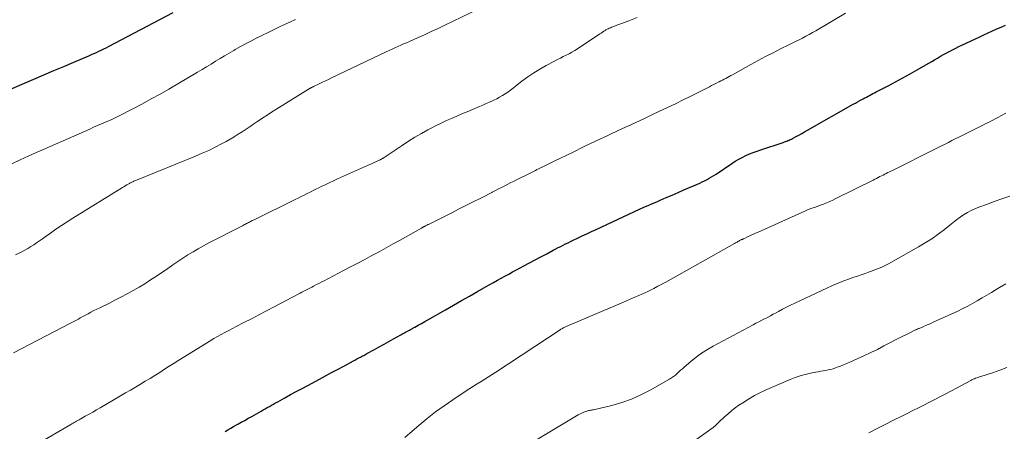
# Model space of a CAD drawing. Units: feet. Extents: x 1965000 to 1970000, y 507759 to 510000.
# Drawn here: x 1967279 to 1967476, y 508939 to 509021 of the extents above; entities that cross this region are included whole.
import ezdxf

# ---------------------------------------------------------------- set-up
doc = ezdxf.new("R2010")
doc.units = ezdxf.units.FT
doc.header["$LTSCALE"] = 100
doc.header["$MEASUREMENT"] = 0
doc.layers.add('CONTOUR INDEX', color=32, linetype='Continuous', lineweight=25)
doc.layers.add('CONTOUR INTERMEDIATE', color=40, linetype='Continuous', lineweight=15)

msp = doc.modelspace()

# ---------------------------------------------------------------- linework, layer by layer
at = {"layer": 'CONTOUR INDEX', "flags": 128}
for points, elevation in [([(1967275.04, 509006.36), (1967282.25, 509009.44), (1967284.25, 509010.3), (1967286.24, 509011.15), (1967288.24, 509012), (1967290.24, 509012.85), (1967293.24, 509014.13), (1967293.73, 509014.35), (1967294.22, 509014.57), (1967294.72, 509014.79), (1967295.21, 509015.01), (1967295.69, 509015.24), (1967296.18, 509015.48), (1967296.66, 509015.72), (1967297.14, 509015.97), (1967310.07, 509022.72)], 960), ([(1967320.39, 508939.15), (1967320.96, 508939.47), (1967321.52, 508939.79), (1967322.09, 508940.11), (1967322.65, 508940.43), (1967322.92, 508940.58), (1967323.61, 508940.97), (1967324.31, 508941.36), (1967325.01, 508941.76), (1967325.71, 508942.15), (1967327.57, 508943.2), (1967327.99, 508943.44), (1967328.4, 508943.67), (1967328.82, 508943.91), (1967329.24, 508944.14), (1967329.65, 508944.38), (1967330.07, 508944.61), (1967330.48, 508944.84), (1967330.9, 508945.07), (1967332.34, 508945.87), (1967333.47, 508946.49), (1967334.61, 508947.11), (1967335.75, 508947.73), (1967336.9, 508948.34), (1967339.21, 508949.58), (1967340.42, 508950.23), (1967341.63, 508950.88), (1967342.85, 508951.53), (1967344.06, 508952.19), (1967346.02, 508953.24), (1967346.25, 508953.37), (1967346.48, 508953.49), (1967346.71, 508953.61), (1967346.94, 508953.74), (1967346.97, 508953.75), (1967347.19, 508953.87), (1967347.4, 508953.98), (1967347.62, 508954.1), (1967347.83, 508954.21), (1967348.05, 508954.32), (1967348.26, 508954.44), (1967348.48, 508954.56), (1967348.69, 508954.67), (1967350.2, 508955.51), (1967351.16, 508956.04), (1967352.11, 508956.58), (1967353.07, 508957.11), (1967354.02, 508957.64), (1967355.43, 508958.43), (1967355.68, 508958.57), (1967355.92, 508958.71), (1967356.17, 508958.84), (1967356.42, 508958.98), (1967356.66, 508959.11), (1967356.91, 508959.25), (1967357.16, 508959.38), (1967357.41, 508959.52), (1967358.24, 508959.97), (1967358.9, 508960.34), (1967359.56, 508960.71), (1967360.22, 508961.08), (1967360.88, 508961.45), (1967364.39, 508963.44), (1967365.99, 508964.35), (1967367.58, 508965.26), (1967369.18, 508966.17), (1967370.77, 508967.08), (1967372.46, 508968.05), (1967373.21, 508968.47), (1967373.96, 508968.9), (1967374.72, 508969.32), (1967375.48, 508969.73), (1967376.24, 508970.15), (1967377, 508970.56), (1967377.76, 508970.97), (1967378.52, 508971.38), (1967379.99, 508972.17), (1967381.13, 508972.78), (1967382.27, 508973.39), (1967383.42, 508974), (1967384.56, 508974.61), (1967385.87, 508975.31), (1967386.36, 508975.56), (1967386.86, 508975.82), (1967387.35, 508976.07), (1967387.84, 508976.32), (1967388.34, 508976.57), (1967388.84, 508976.81), (1967389.34, 508977.05), (1967389.83, 508977.29), (1967390.7, 508977.71), (1967391.63, 508978.15), (1967392.57, 508978.59), (1967393.5, 508979.03), (1967394.44, 508979.47), (1967403.11, 508983.48), (1967403.96, 508983.87), (1967404.81, 508984.25), (1967405.67, 508984.63), (1967406.53, 508985), (1967407.19, 508985.29), (1967408.38, 508985.8), (1967409.57, 508986.31), (1967410.76, 508986.82), (1967411.95, 508987.33), (1967414.64, 508988.49), (1967415.13, 508988.7), (1967415.61, 508988.93), (1967416.08, 508989.17), (1967416.55, 508989.42), (1967417.01, 508989.68), (1967417.47, 508989.95), (1967417.92, 508990.24), (1967418.36, 508990.52), (1967421.5, 508992.62), (1967422.18, 508993.05), (1967422.87, 508993.46), (1967423.58, 508993.84), (1967424.3, 508994.19), (1967425.04, 508994.52), (1967425.78, 508994.83), (1967426.53, 508995.11), (1967427.29, 508995.37), (1967431.74, 508996.83), (1967431.99, 508996.91), (1967432.23, 508997), (1967432.47, 508997.09), (1967432.7, 508997.18), (1967432.94, 508997.28), (1967433.17, 508997.39), (1967433.4, 508997.5), (1967433.63, 508997.62), (1967434.31, 508997.99), (1967434.88, 508998.3), (1967435.44, 508998.61), (1967436.01, 508998.93), (1967436.57, 508999.24), (1967445.72, 509004.44), (1967446.15, 509004.68), (1967446.59, 509004.92), (1967447.03, 509005.17), (1967447.46, 509005.4), (1967447.69, 509005.53), (1967448.02, 509005.7), (1967448.34, 509005.88), (1967448.67, 509006.05), (1967449, 509006.22), (1967449.32, 509006.39), (1967449.65, 509006.56), (1967449.98, 509006.73), (1967450.3, 509006.9), (1967452.69, 509008.15), (1967454.15, 509008.93), (1967455.61, 509009.72), (1967457.06, 509010.52), (1967458.5, 509011.34), (1967460.21, 509012.33), (1967460.8, 509012.66), (1967461.38, 509013), (1967461.95, 509013.33), (1967462.53, 509013.67), (1967463.11, 509014.01), (1967463.7, 509014.34), (1967464.28, 509014.66), (1967464.88, 509014.98), (1967464.92, 509015), (1967465.54, 509015.32), (1967466.16, 509015.64), (1967466.79, 509015.95), (1967467.41, 509016.25), (1967469.25, 509017.12), (1967470.1, 509017.52), (1967470.95, 509017.92), (1967471.8, 509018.31), (1967472.66, 509018.71), (1967473.52, 509019.09), (1967474.38, 509019.47), (1967475.24, 509019.85), (1967476.1, 509020.22)], 980)]:
    msp.add_lwpolyline(points, dxfattribs=dict(at, elevation=elevation))
at = {"layer": 'CONTOUR INTERMEDIATE', "flags": 128}
for points, elevation in [([(1967278.6, 508974.36), (1967279.84, 508975), (1967280.44, 508975.33), (1967281.05, 508975.67), (1967281.64, 508976.03), (1967282.22, 508976.4), (1967282.8, 508976.78), (1967283.37, 508977.17), (1967283.94, 508977.56), (1967284.5, 508977.96), (1967285.55, 508978.72), (1967286.64, 508979.49), (1967287.74, 508980.25), (1967288.86, 508980.98), (1967289.99, 508981.69), (1967299.9, 508987.81), (1967300.19, 508987.99), (1967300.48, 508988.16), (1967300.77, 508988.33), (1967301.06, 508988.5), (1967301.31, 508988.64), (1967301.48, 508988.73), (1967301.65, 508988.82), (1967301.82, 508988.91), (1967302, 508988.99), (1967302.17, 508989.07), (1967302.35, 508989.15), (1967302.53, 508989.23), (1967302.71, 508989.3), (1967314.49, 508994.08), (1967315.82, 508994.65), (1967317.13, 508995.24), (1967318.43, 508995.88), (1967319.71, 508996.55), (1967320.6, 508997.03), (1967321.42, 508997.49), (1967322.23, 508997.96), (1967323.02, 508998.45), (1967323.81, 508998.96), (1967324.59, 508999.48), (1967325.37, 509000), (1967326.15, 509000.52), (1967326.93, 509001.04), (1967327.08, 509001.14), (1967327.94, 509001.71), (1967328.81, 509002.27), (1967329.67, 509002.83), (1967330.55, 509003.38), (1967337.38, 509007.63), (1967337.45, 509007.67), (1967337.52, 509007.71), (1967337.59, 509007.75), (1967337.66, 509007.79), (1967337.77, 509007.85), (1967337.79, 509007.86), (1967337.81, 509007.87), (1967337.83, 509007.88), (1967337.85, 509007.89), (1967337.93, 509007.93), (1967337.95, 509007.94), (1967337.97, 509007.94), (1967337.99, 509007.95), (1967338.01, 509007.96), (1967339.19, 509008.53), (1967339.8, 509008.82), (1967340.41, 509009.11), (1967341.02, 509009.4), (1967341.62, 509009.69), (1967352.55, 509014.89), (1967353.12, 509015.16), (1967353.7, 509015.43), (1967354.27, 509015.69), (1967354.85, 509015.95), (1967355.43, 509016.21), (1967356, 509016.47), (1967356.58, 509016.73), (1967357.16, 509016.99), (1967358.77, 509017.7), (1967360.15, 509018.32), (1967361.52, 509018.94), (1967362.89, 509019.58), (1967364.25, 509020.24), (1967370.87, 509023.44)], 968), ([(1967277.83, 508992.58), (1967279.52, 508993.38), (1967281.22, 508994.16), (1967293.38, 508999.5), (1967294.16, 508999.84), (1967294.94, 509000.18), (1967295.73, 509000.52), (1967296.51, 509000.86), (1967297.8, 509001.42), (1967297.93, 509001.48), (1967298.07, 509001.54), (1967298.2, 509001.6), (1967298.34, 509001.67), (1967298.47, 509001.73), (1967298.61, 509001.8), (1967298.74, 509001.86), (1967298.87, 509001.93), (1967302.15, 509003.62), (1967303.92, 509004.55), (1967305.67, 509005.5), (1967307.41, 509006.47), (1967309.14, 509007.46), (1967314.91, 509010.84), (1967315.81, 509011.38), (1967316.72, 509011.92), (1967317.61, 509012.47), (1967318.51, 509013.02), (1967319.4, 509013.58), (1967320.3, 509014.12), (1967321.21, 509014.66), (1967322.12, 509015.19), (1967322.42, 509015.36), (1967323.49, 509015.96), (1967324.57, 509016.55), (1967325.65, 509017.11), (1967326.75, 509017.67), (1967326.8, 509017.7), (1967327.88, 509018.23), (1967328.96, 509018.77), (1967330.05, 509019.29), (1967331.14, 509019.81), (1967332.23, 509020.33), (1967333.32, 509020.84), (1967334.42, 509021.35)], 964), ([(1967278.19, 508954.82), (1967289.58, 508960.74), (1967289.97, 508960.95), (1967290.36, 508961.15), (1967290.74, 508961.37), (1967291.13, 508961.58), (1967291.51, 508961.79), (1967291.89, 508962.01), (1967292.28, 508962.22), (1967292.66, 508962.43), (1967293.05, 508962.64), (1967293.63, 508962.95), (1967294.21, 508963.26), (1967294.8, 508963.55), (1967295.39, 508963.84), (1967297.17, 508964.71), (1967298.4, 508965.32), (1967299.62, 508965.94), (1967300.83, 508966.58), (1967302.03, 508967.24), (1967303.22, 508967.93), (1967304.39, 508968.63), (1967305.54, 508969.37), (1967306.68, 508970.13), (1967308.94, 508971.68), (1967309.94, 508972.37), (1967310.95, 508973.04), (1967311.96, 508973.7), (1967312.98, 508974.36), (1967314, 508975), (1967315.04, 508975.62), (1967316.1, 508976.21), (1967317.17, 508976.77), (1967323.84, 508980.21), (1967324.04, 508980.32), (1967324.25, 508980.42), (1967324.45, 508980.52), (1967324.66, 508980.63), (1967324.69, 508980.65), (1967324.88, 508980.74), (1967325.07, 508980.83), (1967325.25, 508980.93), (1967325.44, 508981.02), (1967325.62, 508981.12), (1967325.81, 508981.21), (1967326, 508981.31), (1967326.19, 508981.4), (1967334.37, 508985.44), (1967334.97, 508985.73), (1967335.56, 508986.03), (1967336.16, 508986.32), (1967336.75, 508986.62), (1967337.34, 508986.92), (1967337.94, 508987.21), (1967338.53, 508987.5), (1967339.13, 508987.79), (1967339.56, 508988), (1967340.38, 508988.39), (1967341.19, 508988.78), (1967342.01, 508989.15), (1967342.83, 508989.53), (1967348.81, 508992.22), (1967349.26, 508992.42), (1967349.71, 508992.62), (1967350.16, 508992.83), (1967350.61, 508993.04), (1967351.32, 508993.37), (1967351.41, 508993.41), (1967351.51, 508993.46), (1967351.6, 508993.5), (1967351.69, 508993.55), (1967351.79, 508993.6), (1967351.88, 508993.65), (1967351.97, 508993.7), (1967352.06, 508993.75), (1967352.1, 508993.78), (1967352.22, 508993.86), (1967352.33, 508993.93), (1967352.44, 508994), (1967352.55, 508994.07), (1967355.75, 508996.24), (1967357, 508997.06), (1967358.26, 508997.85), (1967359.56, 508998.6), (1967360.86, 508999.32), (1967361.51, 508999.67), (1967362.51, 509000.19), (1967363.52, 509000.69), (1967364.54, 509001.17), (1967365.57, 509001.63), (1967366.61, 509002.08), (1967367.65, 509002.52), (1967368.69, 509002.96), (1967369.73, 509003.4), (1967371.14, 509003.98), (1967371.82, 509004.27), (1967372.5, 509004.56), (1967373.18, 509004.86), (1967373.85, 509005.17), (1967374.01, 509005.25), (1967374.59, 509005.53), (1967375.16, 509005.84), (1967375.72, 509006.17), (1967376.27, 509006.51), (1967376.8, 509006.87), (1967377.33, 509007.25), (1967377.85, 509007.63), (1967378.36, 509008.03), (1967379.62, 509009.02), (1967380.78, 509009.88), (1967381.97, 509010.7), (1967383.2, 509011.45), (1967384.46, 509012.16), (1967386.15, 509013.06), (1967386.73, 509013.36), (1967387.3, 509013.65), (1967387.88, 509013.94), (1967388.46, 509014.23), (1967389.03, 509014.53), (1967389.6, 509014.84), (1967390.15, 509015.17), (1967390.7, 509015.52), (1967395.15, 509018.48), (1967395.42, 509018.66), (1967395.7, 509018.84), (1967395.97, 509019.02), (1967396.25, 509019.19), (1967396.38, 509019.28), (1967396.6, 509019.4), (1967396.82, 509019.52), (1967397.05, 509019.63), (1967397.28, 509019.72), (1967397.51, 509019.81), (1967397.75, 509019.9), (1967397.98, 509019.98), (1967398.22, 509020.07), (1967400.98, 509021.12), (1967402.58, 509021.77)], 972), ([(1967282.76, 508936.53), (1967289.6, 508940.51), (1967289.83, 508940.65), (1967290.07, 508940.79), (1967290.31, 508940.92), (1967290.54, 508941.06), (1967290.78, 508941.19), (1967291.02, 508941.32), (1967291.26, 508941.46), (1967291.49, 508941.59), (1967292.5, 508942.16), (1967293.25, 508942.58), (1967293.99, 508943.01), (1967294.73, 508943.43), (1967295.46, 508943.86), (1967299.56, 508946.24), (1967300.55, 508946.82), (1967301.53, 508947.39), (1967302.51, 508947.97), (1967303.49, 508948.56), (1967304.47, 508949.15), (1967305.44, 508949.74), (1967306.4, 508950.34), (1967307.36, 508950.94), (1967308.31, 508951.55), (1967309.27, 508952.16), (1967310.23, 508952.76), (1967311.19, 508953.36), (1967316.69, 508956.79), (1967317.41, 508957.23), (1967318.14, 508957.67), (1967318.88, 508958.08), (1967319.62, 508958.49), (1967320.36, 508958.9), (1967321.11, 508959.29), (1967321.86, 508959.69), (1967322.61, 508960.08), (1967324.14, 508960.87), (1967325.65, 508961.65), (1967327.16, 508962.44), (1967328.68, 508963.23), (1967330.19, 508964.02), (1967334.97, 508966.53), (1967335.36, 508966.73), (1967335.74, 508966.93), (1967336.13, 508967.13), (1967336.52, 508967.33), (1967336.9, 508967.53), (1967337.29, 508967.73), (1967337.68, 508967.93), (1967338.06, 508968.13), (1967338.2, 508968.21), (1967338.66, 508968.45), (1967339.12, 508968.68), (1967339.57, 508968.92), (1967340.03, 508969.16), (1967344.01, 508971.23), (1967345.43, 508971.98), (1967346.86, 508972.73), (1967348.28, 508973.48), (1967349.7, 508974.24), (1967351.12, 508975.01), (1967352.53, 508975.78), (1967353.94, 508976.56), (1967355.34, 508977.34), (1967359.57, 508979.73), (1967359.64, 508979.77), (1967359.71, 508979.81), (1967359.78, 508979.85), (1967359.85, 508979.89), (1967359.93, 508979.93), (1967360, 508979.97), (1967360.06, 508980), (1967360.13, 508980.04), (1967360.2, 508980.07), (1967360.27, 508980.11), (1967360.34, 508980.14), (1967360.41, 508980.17), (1967360.51, 508980.23), (1967360.63, 508980.29), (1967360.76, 508980.35), (1967360.88, 508980.41), (1967361, 508980.47), (1967365.88, 508982.93), (1967366.96, 508983.47), (1967368.03, 508984.01), (1967369.11, 508984.55), (1967370.18, 508985.1), (1967371.01, 508985.52), (1967371.67, 508985.85), (1967372.32, 508986.19), (1967372.98, 508986.52), (1967373.63, 508986.86), (1967373.7, 508986.9), (1967374.32, 508987.22), (1967374.94, 508987.54), (1967375.56, 508987.86), (1967376.18, 508988.18), (1967376.81, 508988.49), (1967377.43, 508988.81), (1967378.05, 508989.12), (1967378.68, 508989.44), (1967381.24, 508990.71), (1967381.52, 508990.85), (1967381.79, 508990.98), (1967382.07, 508991.12), (1967382.34, 508991.25), (1967382.62, 508991.39), (1967382.9, 508991.53), (1967383.17, 508991.66), (1967383.45, 508991.8), (1967383.95, 508992.04), (1967384.48, 508992.3), (1967385.01, 508992.56), (1967385.54, 508992.81), (1967386.07, 508993.07), (1967389.7, 508994.84), (1967392.05, 508995.98), (1967394.4, 508997.11), (1967396.76, 508998.22), (1967399.12, 508999.32), (1967400.78, 509000.1), (1967402.36, 509000.83), (1967403.94, 509001.56), (1967405.52, 509002.3), (1967407.1, 509003.03), (1967408.67, 509003.77), (1967410.24, 509004.53), (1967411.8, 509005.3), (1967413.35, 509006.08), (1967417.03, 509007.94), (1967417.46, 509008.16), (1967417.89, 509008.38), (1967418.32, 509008.6), (1967418.75, 509008.82), (1967418.94, 509008.92), (1967419.28, 509009.09), (1967419.61, 509009.26), (1967419.95, 509009.44), (1967420.28, 509009.61), (1967420.62, 509009.79), (1967420.95, 509009.96), (1967421.28, 509010.15), (1967421.62, 509010.33), (1967425.26, 509012.35), (1967426.74, 509013.15), (1967428.22, 509013.94), (1967429.72, 509014.71), (1967431.22, 509015.47), (1967432.86, 509016.28), (1967433.55, 509016.62), (1967434.23, 509016.97), (1967434.91, 509017.31), (1967435.6, 509017.65), (1967436.28, 509018), (1967436.95, 509018.36), (1967437.62, 509018.74), (1967438.28, 509019.12), (1967444.18, 509022.64)], 976), ([(1967356.25, 508937.91), (1967359.1, 508940.38), (1967360.72, 508941.73), (1967362.38, 508943.04), (1967364.09, 508944.28), (1967365.83, 508945.48), (1967368.52, 508947.25), (1967369.25, 508947.73), (1967369.98, 508948.2), (1967370.72, 508948.66), (1967371.46, 508949.12), (1967372.2, 508949.58), (1967372.94, 508950.05), (1967373.67, 508950.52), (1967374.4, 508950.99), (1967387.26, 508959.44), (1967387.41, 508959.54), (1967387.56, 508959.63), (1967387.71, 508959.71), (1967387.86, 508959.8), (1967387.87, 508959.81), (1967388.02, 508959.88), (1967388.17, 508959.96), (1967388.32, 508960.03), (1967388.47, 508960.09), (1967399.88, 508964.96), (1967400.49, 508965.22), (1967401.09, 508965.48), (1967401.7, 508965.73), (1967402.31, 508965.99), (1967402.92, 508966.26), (1967403.52, 508966.52), (1967404.12, 508966.8), (1967404.72, 508967.09), (1967405.14, 508967.3), (1967405.93, 508967.7), (1967406.73, 508968.11), (1967407.52, 508968.53), (1967408.3, 508968.96), (1967422.05, 508976.67), (1967422.22, 508976.77), (1967422.38, 508976.86), (1967422.55, 508976.95), (1967422.72, 508977.04), (1967422.79, 508977.08), (1967422.92, 508977.15), (1967423.06, 508977.22), (1967423.19, 508977.29), (1967423.33, 508977.35), (1967423.46, 508977.42), (1967423.6, 508977.48), (1967423.73, 508977.55), (1967423.87, 508977.61), (1967424.64, 508977.97), (1967425.16, 508978.22), (1967425.68, 508978.46), (1967426.2, 508978.69), (1967426.73, 508978.93), (1967435.45, 508982.85), (1967435.95, 508983.07), (1967436.45, 508983.28), (1967436.96, 508983.48), (1967437.47, 508983.67), (1967437.99, 508983.86), (1967438.5, 508984.04), (1967439.02, 508984.24), (1967439.53, 508984.43), (1967439.77, 508984.52), (1967440.39, 508984.77), (1967441.02, 508985.03), (1967441.63, 508985.31), (1967442.24, 508985.61), (1967449.67, 508989.32), (1967450.01, 508989.48), (1967450.34, 508989.65), (1967450.68, 508989.82), (1967451.01, 508989.99), (1967451.06, 508990.01), (1967451.37, 508990.17), (1967451.68, 508990.32), (1967452, 508990.48), (1967452.31, 508990.63), (1967452.62, 508990.79), (1967452.93, 508990.94), (1967453.24, 508991.09), (1967453.55, 508991.25), (1967462, 508995.47), (1967462.68, 508995.81), (1967463.36, 508996.15), (1967464.04, 508996.49), (1967464.72, 508996.84), (1967465.4, 508997.18), (1967466.08, 508997.53), (1967466.76, 508997.87), (1967467.44, 508998.21), (1967471.17, 509000.07), (1967471.68, 509000.32), (1967472.18, 509000.58), (1967472.69, 509000.83), (1967473.19, 509001.08), (1967473.7, 509001.34), (1967474.2, 509001.6), (1967474.7, 509001.86), (1967475.2, 509002.12), (1967476.2, 509002.65)], 984), ([(1967381.22, 508936.67), (1967390.5, 508942.25), (1967390.86, 508942.45), (1967391.22, 508942.64), (1967391.59, 508942.81), (1967391.97, 508942.97), (1967392.37, 508943.12), (1967392.55, 508943.18), (1967392.74, 508943.24), (1967392.93, 508943.29), (1967393.12, 508943.32), (1967393.31, 508943.36), (1967393.51, 508943.39), (1967393.7, 508943.43), (1967393.89, 508943.48), (1967397.55, 508944.35), (1967399.54, 508944.91), (1967401.49, 508945.58), (1967403.37, 508946.42), (1967405.21, 508947.37), (1967409.09, 508949.58), (1967409.49, 508949.82), (1967409.88, 508950.09), (1967410.24, 508950.39), (1967410.59, 508950.7), (1967410.94, 508951.02), (1967411.29, 508951.34), (1967411.64, 508951.66), (1967412, 508951.97), (1967413.34, 508953.12), (1967414.39, 508953.97), (1967415.48, 508954.77), (1967416.62, 508955.49), (1967417.79, 508956.17), (1967425.73, 508960.43), (1967426.3, 508960.73), (1967426.88, 508961.04), (1967427.46, 508961.33), (1967428.04, 508961.62), (1967428.62, 508961.91), (1967429.19, 508962.21), (1967429.77, 508962.52), (1967430.33, 508962.83), (1967430.79, 508963.08), (1967431.6, 508963.52), (1967432.4, 508963.94), (1967433.22, 508964.35), (1967434.04, 508964.74), (1967440.43, 508967.75), (1967441.56, 508968.25), (1967442.69, 508968.74), (1967443.84, 508969.18), (1967445, 508969.6), (1967445.87, 508969.9), (1967446.6, 508970.16), (1967447.33, 508970.42), (1967448.07, 508970.67), (1967448.8, 508970.94), (1967449.39, 508971.15), (1967449.83, 508971.31), (1967450.26, 508971.47), (1967450.69, 508971.64), (1967451.12, 508971.81), (1967451.54, 508972), (1967451.96, 508972.19), (1967452.37, 508972.4), (1967452.77, 508972.62), (1967458.76, 508975.96), (1967460.1, 508976.76), (1967461.41, 508977.59), (1967462.67, 508978.5), (1967463.9, 508979.45), (1967464.99, 508980.33), (1967465.66, 508980.86), (1967466.35, 508981.38), (1967467.05, 508981.88), (1967467.75, 508982.36), (1967468.49, 508982.81), (1967469.23, 508983.22), (1967470.01, 508983.58), (1967470.8, 508983.9), (1967472.29, 508984.45), (1967473.84, 508985.02), (1967475.4, 508985.57), (1967476.96, 508986.11)], 988), ([(1967458.63, 508959.61), (1967458.75, 508959.66), (1967458.88, 508959.71), (1967459.66, 508960.04), (1967460.17, 508960.26), (1967460.69, 508960.48), (1967461.2, 508960.7), (1967461.7, 508960.93), (1967466.59, 508963.18), (1967467.58, 508963.66), (1967468.56, 508964.15), (1967469.52, 508964.67), (1967470.47, 508965.22), (1967471.42, 508965.78), (1967472.36, 508966.34), (1967473.31, 508966.9), (1967474.25, 508967.47), (1967474.91, 508967.86), (1967476.19, 508968.59)], 992), ([(1967404, 508930.06), (1967417.79, 508939.94), (1967417.86, 508940), (1967417.94, 508940.06), (1967418.01, 508940.12), (1967418.08, 508940.18), (1967418.15, 508940.24), (1967418.22, 508940.31), (1967418.29, 508940.37), (1967418.36, 508940.44), (1967418.46, 508940.55), (1967418.58, 508940.68), (1967418.7, 508940.8), (1967418.83, 508940.92), (1967418.95, 508941.04), (1967420.05, 508942.07), (1967420.74, 508942.68), (1967421.44, 508943.27), (1967422.18, 508943.83), (1967422.93, 508944.36), (1967423.68, 508944.86), (1967424.84, 508945.6), (1967426.03, 508946.29), (1967427.25, 508946.91), (1967428.49, 508947.5), (1967433.16, 508949.53), (1967434.14, 508949.92), (1967435.13, 508950.26), (1967436.14, 508950.54), (1967437.17, 508950.77), (1967438.26, 508950.98), (1967438.75, 508951.07), (1967439.25, 508951.16), (1967439.74, 508951.25), (1967440.24, 508951.33), (1967440.73, 508951.42), (1967441.22, 508951.53), (1967441.7, 508951.67), (1967442.18, 508951.82), (1967442.52, 508951.95), (1967443.16, 508952.18), (1967443.8, 508952.43), (1967444.43, 508952.69), (1967445.06, 508952.96), (1967446.52, 508953.62), (1967447.86, 508954.24), (1967449.21, 508954.87), (1967450.54, 508955.53), (1967451.86, 508956.2), (1967455.65, 508958.14), (1967456.06, 508958.35), (1967456.48, 508958.56), (1967456.89, 508958.77), (1967457.3, 508958.98), (1967457.89, 508959.27), (1967458.01, 508959.33), (1967458.13, 508959.39), (1967458.26, 508959.45), (1967458.38, 508959.5), (1967458.5, 508959.56), (1967458.63, 508959.61)], 992), ([(1967448.84, 508938.87), (1967450.48, 508939.71), (1967452.12, 508940.55), (1967453.77, 508941.38), (1967455.42, 508942.2), (1967456.51, 508942.74), (1967457.62, 508943.29), (1967458.72, 508943.84), (1967459.82, 508944.4), (1967460.92, 508944.96), (1967462.02, 508945.52), (1967463.12, 508946.09), (1967464.21, 508946.66), (1967465.3, 508947.24), (1967469.16, 508949.32), (1967469.4, 508949.44), (1967469.64, 508949.55), (1967469.89, 508949.66), (1967470.14, 508949.75), (1967470.39, 508949.84), (1967470.65, 508949.93), (1967470.9, 508950.01), (1967471.16, 508950.1), (1967473.54, 508950.85), (1967474.96, 508951.34), (1967476.37, 508951.9)], 996)]:
    msp.add_lwpolyline(points, dxfattribs=dict(at, elevation=elevation))

doc.saveas('drawing.dxf')
